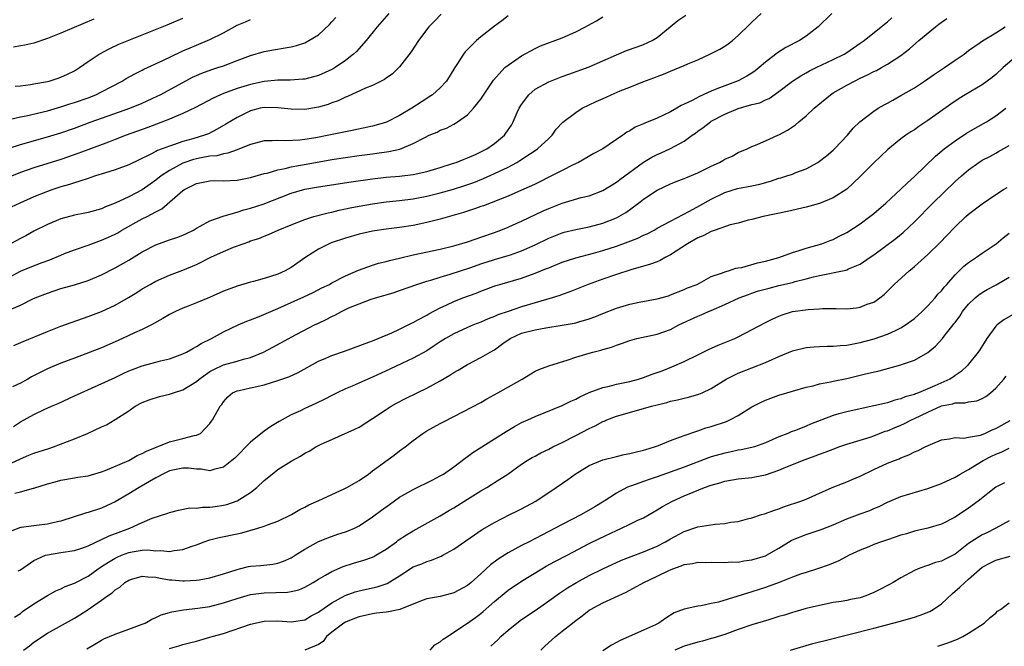
# Model space of a CAD drawing. Units: inches. Extents: x 2661000 to 2664000, y 1551019 to 1554000.
# Drawn here: x 2661861 to 2662006, y 1552062 to 1552154 of the extents above; entities that cross this region are included whole.
import ezdxf

# ---------------------------------------------------------------- set-up
doc = ezdxf.new("R2010")
doc.units = ezdxf.units.IN
doc.header["$MEASUREMENT"] = 0
doc.layers.add('LD26611551_2ft', color=124, linetype='Continuous')

msp = doc.modelspace()

# ---------------------------------------------------------------- linework, layer by layer
at = {"layer": 'LD26611551_2ft'}
for points, elevation in [([(2661857.5, 1552134.5), (2661861, 1552135.65), (2661865, 1552136.76), (2661867, 1552137.38), (2661869, 1552138.07), (2661871.48, 1552139), (2661877.15, 1552141), (2661879, 1552141.77), (2661881.22, 1552142.78), (2661881.66, 1552143), (2661885, 1552144.82), (2661886.43, 1552145.57), (2661887, 1552145.85), (2661887.8, 1552146.2), (2661889.26, 1552146.74), (2661890.14, 1552147), (2661891, 1552147.28), (2661893, 1552148.04), (2661895, 1552148.81), (2661897, 1552149.38), (2661898.37, 1552149.63), (2661900.1, 1552149.9), (2661901, 1552150.06), (2661901.76, 1552150.24), (2661903, 1552150.68), (2661903.6, 1552151), (2661905, 1552151.86), (2661906.64, 1552153.36), (2661907, 1552153.77), (2661907.6, 1552154.4)], 9206), ([(2661933, 1552154.65), (2661932.08, 1552153.92), (2661931, 1552153.11), (2661929, 1552151.56), (2661928.36, 1552151), (2661926.66, 1552149.34), (2661926.43, 1552149), (2661925.45, 1552147.45), (2661925.15, 1552147), (2661923.92, 1552145), (2661923, 1552144.01), (2661921.84, 1552143), (2661921.34, 1552142.66), (2661921, 1552142.45), (2661918.8, 1552141), (2661917, 1552139.92), (2661915.05, 1552138.95), (2661913.51, 1552138.49), (2661913, 1552138.36), (2661910.22, 1552137.78), (2661909, 1552137.54), (2661906.55, 1552137), (2661904.62, 1552136.62), (2661903, 1552136.36), (2661902.27, 1552136.27), (2661900.17, 1552136.17), (2661899, 1552136.25), (2661898.19, 1552136.19), (2661897, 1552136.18), (2661895, 1552135.65), (2661893.11, 1552134.89), (2661893, 1552134.86), (2661891.65, 1552134.35), (2661891, 1552134.27), (2661890.01, 1552133.99), (2661889, 1552133.91), (2661887.68, 1552133.68), (2661886.58, 1552133.42), (2661885.29, 1552133), (2661885, 1552132.89), (2661883, 1552131.79), (2661881.81, 1552131), (2661881, 1552130.36), (2661880.19, 1552129.81), (2661879, 1552128.96), (2661877, 1552127.9), (2661875, 1552126.97), (2661873.56, 1552126.44), (2661873, 1552126.17), (2661871, 1552125.6), (2661870.51, 1552125.49), (2661869, 1552125.2), (2661867, 1552124.67), (2661865, 1552123.84), (2661863, 1552122.83), (2661861.82, 1552122.18), (2661861, 1552121.79), (2661859, 1552120.69)], 9212), ([(2661859, 1552115.85), (2661861, 1552116.95), (2661862.45, 1552117.55), (2661864.24, 1552118.24), (2661865.36, 1552118.64), (2661867, 1552119.33), (2661867.53, 1552119.53), (2661869, 1552120.09), (2661871, 1552120.79), (2661872.61, 1552121.39), (2661873, 1552121.51), (2661874.04, 1552121.96), (2661875, 1552122.41), (2661875.39, 1552122.61), (2661876, 1552123), (2661879, 1552124.65), (2661879.7, 1552125), (2661881, 1552125.7), (2661881.87, 1552126.13), (2661885, 1552128.85), (2661885.23, 1552129), (2661886.41, 1552129.59), (2661887, 1552129.91), (2661889, 1552130.29), (2661889.69, 1552130.31), (2661891, 1552130.3), (2661893, 1552130.39), (2661895, 1552130.76), (2661897, 1552131.34), (2661897.43, 1552131.43), (2661899, 1552131.91), (2661900.1, 1552132.1), (2661901, 1552132.34), (2661904.58, 1552133), (2661907, 1552133.41), (2661911, 1552134), (2661913, 1552134.28), (2661913.65, 1552134.35), (2661915.4, 1552134.6), (2661917.02, 1552134.98), (2661919, 1552135.8), (2661920.7, 1552136.7), (2661921.36, 1552137), (2661922.53, 1552137.47), (2661923, 1552137.75), (2661923.93, 1552138.07), (2661925, 1552138.67), (2661925.22, 1552138.78), (2661925.56, 1552139), (2661927, 1552140.05), (2661927.89, 1552141), (2661929, 1552142.36), (2661930.87, 1552145.13), (2661932.55, 1552147), (2661933, 1552147.37), (2661934.13, 1552148.13), (2661935, 1552148.74), (2661937, 1552149.82), (2661937.81, 1552150.19), (2661941, 1552151.41), (2661943, 1552152.27), (2661944.45, 1552153), (2661944.8, 1552153.2), (2661946.08, 1552153.92), (2661947, 1552154.51)], 9214), ([(2661859, 1552088.29), (2661861, 1552089.26), (2661862.23, 1552089.77), (2661863, 1552090.06), (2661865.23, 1552090.77), (2661865.9, 1552091), (2661869, 1552092.21), (2661870.93, 1552093), (2661873, 1552093.96), (2661873.73, 1552094.27), (2661875, 1552095.04), (2661877, 1552096.33), (2661877.97, 1552097), (2661879, 1552097.54), (2661880.04, 1552097.96), (2661881.54, 1552098.46), (2661883, 1552098.77), (2661883.61, 1552099), (2661885, 1552099.44), (2661887, 1552100.67), (2661887.39, 1552101), (2661889, 1552102.14), (2661889.55, 1552102.45), (2661891, 1552103.1), (2661893, 1552103.66), (2661893.97, 1552103.97), (2661895, 1552104.21), (2661896.9, 1552105), (2661898.28, 1552105.72), (2661900.63, 1552107), (2661901, 1552107.18), (2661904.41, 1552109), (2661905, 1552109.29), (2661906.17, 1552109.83), (2661907, 1552110.27), (2661907.51, 1552110.49), (2661908.39, 1552111), (2661909.52, 1552111.52), (2661911, 1552112.14), (2661912.8, 1552112.8), (2661913.44, 1552113), (2661914.66, 1552113.34), (2661915, 1552113.46), (2661916.19, 1552113.81), (2661917, 1552114.08), (2661919.56, 1552115), (2661921, 1552115.46), (2661921.61, 1552115.61), (2661923, 1552116.04), (2661924.48, 1552116.48), (2661927.5, 1552117.5), (2661929, 1552118.04), (2661931, 1552118.67), (2661933, 1552119.24), (2661933.38, 1552119.38), (2661935, 1552119.95), (2661937, 1552120.85), (2661939, 1552121.81), (2661941, 1552122.61), (2661941.31, 1552122.69), (2661943, 1552123.11), (2661945, 1552123.49), (2661947, 1552124.01), (2661949, 1552124.8), (2661949.37, 1552125), (2661950.38, 1552125.62), (2661952.25, 1552127), (2661953, 1552127.58), (2661955, 1552128.89), (2661957, 1552129.84), (2661957.82, 1552130.18), (2661959, 1552130.61), (2661959.26, 1552130.74), (2661961, 1552131.46), (2661963, 1552132.45), (2661964.23, 1552133), (2661964.72, 1552133.28), (2661965, 1552133.46), (2661966.09, 1552133.91), (2661967, 1552134.46), (2661968.29, 1552135), (2661969, 1552135.35), (2661969.55, 1552135.55), (2661971, 1552136.17), (2661972.84, 1552137), (2661973, 1552137.06), (2661974.26, 1552137.74), (2661975, 1552138.26), (2661975.44, 1552138.56), (2661975.91, 1552139), (2661977, 1552139.89), (2661978.2, 1552141), (2661980.6, 1552143), (2661981, 1552143.26), (2661983, 1552144.4), (2661984.14, 1552145), (2661985, 1552145.42), (2661986.09, 1552145.91), (2661987, 1552146.4), (2661987.41, 1552146.59), (2661988.15, 1552147), (2661989, 1552147.49), (2661991, 1552148.79), (2661992.25, 1552149.75), (2661993.67, 1552151), (2661996.1, 1552153), (2661996.61, 1552153.39), (2661997.76, 1552154.24)], 9224), ([(2661859.07, 1552111.07), (2661861, 1552111.95), (2661862.84, 1552112.84), (2661863.2, 1552113), (2661865, 1552113.72), (2661865.97, 1552114.03), (2661867, 1552114.39), (2661869, 1552114.95), (2661871, 1552115.56), (2661873, 1552116.39), (2661875, 1552117.43), (2661877, 1552118.57), (2661879, 1552119.79), (2661881, 1552120.84), (2661883, 1552121.55), (2661884.1, 1552121.9), (2661885, 1552122.27), (2661885.51, 1552122.49), (2661886.55, 1552123), (2661887, 1552123.28), (2661887.57, 1552123.57), (2661889, 1552124.36), (2661890.93, 1552125.07), (2661891.1, 1552125.1), (2661893, 1552125.67), (2661893.99, 1552126.01), (2661895, 1552126.25), (2661896.85, 1552126.85), (2661901, 1552128.44), (2661903, 1552129.03), (2661905, 1552129.41), (2661909.85, 1552130.15), (2661913, 1552130.6), (2661915, 1552130.82), (2661917, 1552130.98), (2661919, 1552131.22), (2661921, 1552131.68), (2661923, 1552132.26), (2661924.82, 1552132.82), (2661925.34, 1552133), (2661926.5, 1552133.5), (2661927, 1552133.67), (2661928.19, 1552134.19), (2661929, 1552134.56), (2661929.86, 1552135), (2661931, 1552135.79), (2661932.47, 1552137), (2661932.7, 1552137.3), (2661933.5, 1552138.5), (2661933.77, 1552139), (2661934.36, 1552140.36), (2661934.66, 1552141), (2661935, 1552141.57), (2661936.05, 1552143), (2661937, 1552143.83), (2661939, 1552144.91), (2661941, 1552145.68), (2661941.98, 1552146.02), (2661945, 1552147.13), (2661947, 1552147.98), (2661949, 1552148.88), (2661950.49, 1552149.51), (2661952.08, 1552150.08), (2661953, 1552150.43), (2661954.28, 1552151), (2661955, 1552151.43), (2661956.94, 1552153), (2661958.05, 1552153.95), (2661959.26, 1552154.74)], 9216), ([(2661915.4, 1552155), (2661913.66, 1552153), (2661912.06, 1552151), (2661910.61, 1552149.39), (2661910.21, 1552149), (2661909, 1552148.06), (2661907.49, 1552147), (2661907.18, 1552146.82), (2661907, 1552146.72), (2661905, 1552145.82), (2661903, 1552145.31), (2661902.72, 1552145.28), (2661900.84, 1552145.16), (2661899, 1552145.15), (2661897, 1552144.95), (2661895, 1552144.5), (2661893, 1552143.89), (2661891, 1552143.18), (2661890.56, 1552143), (2661889.49, 1552142.51), (2661886.87, 1552141.13), (2661885, 1552140.2), (2661883.69, 1552139.69), (2661883, 1552139.38), (2661879.82, 1552138.18), (2661876.64, 1552137), (2661875, 1552136.36), (2661874, 1552136), (2661869.65, 1552134.35), (2661867, 1552133.45), (2661863, 1552132.2), (2661861, 1552131.49), (2661859.21, 1552130.79)], 9208), ([(2661859.36, 1552139.36), (2661861, 1552139.71), (2661861.88, 1552139.88), (2661865, 1552140.63), (2661867, 1552141.22), (2661868.33, 1552141.66), (2661869, 1552141.87), (2661871, 1552142.56), (2661872.16, 1552143), (2661873, 1552143.4), (2661876.05, 1552145), (2661876.63, 1552145.37), (2661877.91, 1552146.09), (2661879, 1552146.61), (2661879.25, 1552146.75), (2661882.04, 1552148.04), (2661884.68, 1552149.32), (2661885, 1552149.45), (2661886.07, 1552149.93), (2661887, 1552150.3), (2661889, 1552151.14), (2661891, 1552152.15), (2661893, 1552153.24), (2661894.24, 1552153.76), (2661895, 1552154.12)], 9204), ([(2661923.11, 1552154.89), (2661922.13, 1552153.87), (2661921.31, 1552153), (2661919.8, 1552151), (2661918.69, 1552149.31), (2661917, 1552147.13), (2661915.93, 1552146.07), (2661915, 1552145.44), (2661914.75, 1552145.25), (2661913, 1552144.38), (2661911.97, 1552143.97), (2661909.28, 1552142.72), (2661909, 1552142.62), (2661907.91, 1552142.09), (2661907, 1552141.78), (2661906.44, 1552141.56), (2661905, 1552141.15), (2661903, 1552140.82), (2661901, 1552140.84), (2661899, 1552141.08), (2661897, 1552141.12), (2661896.41, 1552141), (2661895, 1552140.64), (2661893, 1552139.64), (2661891.35, 1552138.65), (2661890.08, 1552137.92), (2661888.76, 1552137.24), (2661888.18, 1552137), (2661886.47, 1552136.47), (2661885, 1552136.07), (2661883.59, 1552135.59), (2661883, 1552135.42), (2661881.92, 1552135), (2661881.24, 1552134.76), (2661881, 1552134.61), (2661880.15, 1552134.15), (2661877, 1552132.63), (2661875, 1552131.91), (2661873.43, 1552131.43), (2661872.09, 1552131), (2661871.28, 1552130.72), (2661871, 1552130.64), (2661869.79, 1552130.21), (2661869, 1552130), (2661868.25, 1552129.75), (2661867, 1552129.4), (2661865.78, 1552129), (2661865, 1552128.73), (2661863, 1552127.92), (2661860.91, 1552127), (2661859.63, 1552126.37)], 9210), ([(2661980.79, 1552155), (2661978.81, 1552153), (2661977, 1552151.63), (2661976.04, 1552151), (2661974.03, 1552149.97), (2661972.8, 1552149.2), (2661972.55, 1552149), (2661971, 1552147.82), (2661970.08, 1552147), (2661969.48, 1552146.52), (2661969, 1552146.18), (2661968.27, 1552145.73), (2661967, 1552145.04), (2661965, 1552144.3), (2661963.84, 1552143.84), (2661963, 1552143.54), (2661961.25, 1552142.75), (2661960.16, 1552142.16), (2661959, 1552141.59), (2661958.58, 1552141.42), (2661957.93, 1552141), (2661957, 1552140.47), (2661955.96, 1552139.96), (2661955, 1552139.53), (2661953.19, 1552138.81), (2661953, 1552138.7), (2661951.78, 1552138.22), (2661951, 1552137.68), (2661950.54, 1552137.46), (2661949.96, 1552137), (2661946.99, 1552135), (2661945.69, 1552134.31), (2661943.39, 1552133), (2661942.64, 1552132.64), (2661941, 1552131.81), (2661939.43, 1552131), (2661939, 1552130.8), (2661937.8, 1552130.2), (2661937, 1552129.81), (2661936.47, 1552129.53), (2661935, 1552128.88), (2661933, 1552128.04), (2661929.39, 1552126.61), (2661929, 1552126.48), (2661928.22, 1552126.22), (2661927, 1552125.78), (2661926.41, 1552125.59), (2661923, 1552124.63), (2661921, 1552124.12), (2661919, 1552123.7), (2661917, 1552123.39), (2661915, 1552123.16), (2661913, 1552122.86), (2661911, 1552122.39), (2661909, 1552121.83), (2661906.87, 1552121.13), (2661906.57, 1552121), (2661905, 1552120.21), (2661903.16, 1552119), (2661901, 1552117.5), (2661900.09, 1552117), (2661899, 1552116.52), (2661897, 1552115.85), (2661895.41, 1552115.41), (2661895, 1552115.32), (2661893, 1552114.75), (2661891, 1552114.01), (2661888.93, 1552113.07), (2661887, 1552112.27), (2661885.78, 1552111.78), (2661885, 1552111.48), (2661883.91, 1552111), (2661883.31, 1552110.69), (2661883, 1552110.53), (2661882.06, 1552109.94), (2661880.34, 1552109), (2661879, 1552108.35), (2661877.83, 1552107.83), (2661876.1, 1552107), (2661875, 1552106.5), (2661873, 1552105.64), (2661869, 1552104.12), (2661867, 1552103.35), (2661865, 1552102.51), (2661862.67, 1552101.33), (2661862.12, 1552101), (2661861, 1552100.41), (2661859.85, 1552099.85)], 9220), ([(2661871.83, 1552154.17), (2661867, 1552152.09), (2661865, 1552151.29), (2661863, 1552150.63), (2661861.67, 1552150.33), (2661861, 1552150.22), (2661859.97, 1552150.03)], 9200), ([(2661859.98, 1552094.02), (2661861, 1552094.71), (2661863, 1552095.8), (2661864.52, 1552096.52), (2661865.59, 1552097), (2661866.59, 1552097.41), (2661869, 1552098.52), (2661869.96, 1552099), (2661875, 1552101.27), (2661876.17, 1552101.83), (2661877, 1552102.22), (2661877.55, 1552102.45), (2661879, 1552102.99), (2661881, 1552103.51), (2661881.71, 1552103.71), (2661883, 1552103.99), (2661885, 1552104.73), (2661885.52, 1552105), (2661886.46, 1552105.54), (2661887, 1552105.82), (2661887.71, 1552106.29), (2661889.2, 1552107), (2661891, 1552107.98), (2661893.17, 1552109), (2661894.44, 1552109.56), (2661895, 1552109.76), (2661896.26, 1552110.26), (2661897.29, 1552110.71), (2661899, 1552111.43), (2661901, 1552112.31), (2661902.85, 1552113.15), (2661904.21, 1552113.79), (2661905.53, 1552114.47), (2661906.64, 1552115), (2661907, 1552115.22), (2661909, 1552116.28), (2661910.91, 1552117.09), (2661913, 1552117.83), (2661913.88, 1552118.12), (2661915, 1552118.37), (2661915.49, 1552118.51), (2661917, 1552118.86), (2661919, 1552119.34), (2661923, 1552120.21), (2661925, 1552120.71), (2661927, 1552121.3), (2661928.28, 1552121.72), (2661929, 1552121.95), (2661931, 1552122.63), (2661931.96, 1552123), (2661933, 1552123.43), (2661933.77, 1552123.77), (2661935, 1552124.33), (2661938.17, 1552125.83), (2661939, 1552126.21), (2661941, 1552126.99), (2661943.81, 1552127.81), (2661945, 1552128.08), (2661947, 1552128.84), (2661949, 1552130.08), (2661949.52, 1552130.48), (2661953, 1552133.02), (2661954.24, 1552133.76), (2661955, 1552134.16), (2661955.59, 1552134.41), (2661957, 1552135.06), (2661959, 1552136.16), (2661960.17, 1552137), (2661960.67, 1552137.33), (2661961, 1552137.6), (2661961.82, 1552138.18), (2661962.87, 1552139), (2661963, 1552139.08), (2661965, 1552140.12), (2661967, 1552140.95), (2661969, 1552141.53), (2661970.18, 1552141.82), (2661971, 1552142.23), (2661971.54, 1552142.46), (2661973, 1552143.48), (2661974.99, 1552145.01), (2661976.22, 1552145.78), (2661977, 1552146.21), (2661977.5, 1552146.5), (2661978.5, 1552147), (2661981, 1552148.18), (2661982.61, 1552149), (2661983, 1552149.24), (2661985, 1552150.6), (2661985.58, 1552151), (2661988.1, 1552153), (2661988.58, 1552153.42), (2661989, 1552153.76), (2661989.66, 1552154.34)], 9222), ([(2661860.04, 1552105.96), (2661861.44, 1552106.56), (2661865, 1552108.05), (2661867, 1552108.84), (2661871, 1552110.23), (2661873, 1552111.01), (2661875, 1552111.94), (2661876.96, 1552113.04), (2661878.2, 1552113.8), (2661879, 1552114.32), (2661880.16, 1552115), (2661881, 1552115.47), (2661883, 1552116.34), (2661885, 1552117.09), (2661887, 1552117.91), (2661889.13, 1552119), (2661891, 1552119.85), (2661892.47, 1552120.47), (2661893.91, 1552121), (2661894.72, 1552121.28), (2661895, 1552121.4), (2661896.21, 1552121.79), (2661897, 1552122.12), (2661897.63, 1552122.37), (2661899.08, 1552123), (2661901, 1552123.79), (2661903, 1552124.58), (2661904.33, 1552125), (2661906.44, 1552125.56), (2661907, 1552125.68), (2661908.05, 1552125.95), (2661909, 1552126.14), (2661909.7, 1552126.3), (2661911, 1552126.56), (2661913, 1552126.91), (2661915, 1552127.18), (2661917, 1552127.39), (2661919, 1552127.64), (2661921, 1552128.02), (2661923, 1552128.52), (2661924.94, 1552129.06), (2661926.46, 1552129.53), (2661927.94, 1552130.06), (2661929.37, 1552130.63), (2661931, 1552131.35), (2661933, 1552132.31), (2661934.28, 1552133), (2661934.73, 1552133.27), (2661936.33, 1552134.33), (2661937.15, 1552134.85), (2661937.35, 1552135), (2661939, 1552136.55), (2661939.5, 1552137), (2661940.11, 1552137.89), (2661941.07, 1552138.93), (2661943, 1552140.38), (2661943.94, 1552141), (2661945, 1552141.51), (2661945.99, 1552142.01), (2661947.4, 1552142.6), (2661948.25, 1552143), (2661949.57, 1552143.57), (2661951, 1552144.13), (2661952.92, 1552144.92), (2661954.51, 1552145.49), (2661955, 1552145.7), (2661955.96, 1552146.04), (2661957, 1552146.49), (2661959, 1552147.29), (2661959.56, 1552147.56), (2661961, 1552148.17), (2661962.8, 1552149), (2661964.27, 1552149.73), (2661965, 1552150.17), (2661965.49, 1552150.51), (2661966.12, 1552151), (2661967, 1552151.73), (2661968.65, 1552153.35), (2661969, 1552153.73), (2661970.37, 1552155)], 9218), ([(2661860.24, 1552144.24), (2661861, 1552144.32), (2661862.5, 1552144.5), (2661863, 1552144.58), (2661865, 1552144.94), (2661865.25, 1552145), (2661866.58, 1552145.42), (2661867, 1552145.58), (2661867.97, 1552146.03), (2661869, 1552146.54), (2661869.74, 1552147), (2661871, 1552147.89), (2661872.64, 1552149), (2661874.19, 1552149.81), (2661875.56, 1552150.44), (2661877, 1552151.04), (2661882.68, 1552153.32), (2661885, 1552154.31)], 9202), ([(2661860.19, 1552084.19), (2661861, 1552084.37), (2661862.92, 1552084.92), (2661863, 1552084.93), (2661865, 1552085.56), (2661866.16, 1552085.84), (2661867, 1552086.08), (2661869, 1552086.42), (2661869.48, 1552086.52), (2661871, 1552086.75), (2661873, 1552087.33), (2661873.51, 1552087.51), (2661877, 1552089.01), (2661878.27, 1552089.73), (2661879, 1552090.04), (2661879.61, 1552090.39), (2661883, 1552091.77), (2661885, 1552092.23), (2661886.66, 1552092.66), (2661887, 1552092.71), (2661887.6, 1552093), (2661889, 1552094.48), (2661889.2, 1552094.8), (2661889.39, 1552095), (2661890.5, 1552097), (2661890.76, 1552097.25), (2661891, 1552097.66), (2661891.62, 1552098.38), (2661892.34, 1552099), (2661893, 1552099.27), (2661893.32, 1552099.32), (2661895, 1552099.73), (2661895.92, 1552099.92), (2661897, 1552100.18), (2661899, 1552100.78), (2661900.64, 1552101.36), (2661902.03, 1552101.97), (2661905, 1552103.64), (2661906.1, 1552104.1), (2661907, 1552104.49), (2661908.88, 1552105.12), (2661912.46, 1552106.46), (2661913, 1552106.68), (2661913.22, 1552106.78), (2661913.82, 1552107), (2661915.85, 1552107.85), (2661917, 1552108.39), (2661918.74, 1552109.26), (2661919, 1552109.38), (2661919.8, 1552109.8), (2661921, 1552110.47), (2661921.33, 1552110.67), (2661923, 1552111.53), (2661923.96, 1552111.96), (2661925, 1552112.45), (2661926.33, 1552113), (2661928.28, 1552113.72), (2661929, 1552114.01), (2661931.19, 1552114.81), (2661931.79, 1552115), (2661935, 1552115.91), (2661937, 1552116.63), (2661938.68, 1552117.32), (2661939, 1552117.46), (2661941, 1552118.25), (2661943, 1552118.89), (2661945.62, 1552119.62), (2661947, 1552120.02), (2661949, 1552120.65), (2661950.74, 1552121.26), (2661952.18, 1552121.82), (2661953, 1552122.24), (2661953.53, 1552122.47), (2661954.55, 1552123), (2661955, 1552123.27), (2661957, 1552124.35), (2661959.79, 1552125.79), (2661961.34, 1552126.66), (2661963, 1552127.58), (2661965, 1552128.55), (2661966.87, 1552129.13), (2661969, 1552129.54), (2661970.19, 1552129.81), (2661971.76, 1552130.24), (2661973, 1552130.66), (2661973.27, 1552130.73), (2661974.15, 1552131), (2661975, 1552131.29), (2661975.49, 1552131.49), (2661977, 1552132.05), (2661978.75, 1552133), (2661979, 1552133.17), (2661980.02, 1552133.98), (2661981, 1552134.81), (2661981.2, 1552135), (2661983.11, 1552137), (2661983.96, 1552138.04), (2661984.95, 1552139), (2661987, 1552140.58), (2661987.66, 1552141), (2661988.51, 1552141.49), (2661989, 1552141.76), (2661989.79, 1552142.21), (2661991, 1552142.86), (2661993, 1552144.01), (2661994.49, 1552145), (2661995.96, 1552146.04), (2661997, 1552146.74), (2661997.42, 1552147), (2661999, 1552148.11), (2662000.36, 1552149), (2662001, 1552149.5), (2662002.7, 1552150.7), (2662003.04, 1552150.96), (2662005, 1552152.11), (2662006.37, 1552153)], 9226), ([(2662009, 1552149.45), (2662006.1, 1552147), (2662005, 1552145.96), (2662004.47, 1552145.53), (2662003, 1552144.45), (2662000.51, 1552143), (2661999.58, 1552142.42), (2661998.39, 1552141.61), (2661995, 1552139.18), (2661993.67, 1552138.32), (2661993, 1552137.83), (2661992.49, 1552137.51), (2661991.72, 1552137), (2661991, 1552136.46), (2661989.07, 1552134.93), (2661987, 1552132.93), (2661985, 1552130.94), (2661984.01, 1552129.99), (2661983, 1552129.06), (2661981, 1552127.76), (2661979, 1552126.95), (2661977, 1552126.37), (2661974.26, 1552125.74), (2661970.67, 1552125), (2661969, 1552124.56), (2661968.47, 1552124.47), (2661967, 1552124.05), (2661965.79, 1552123.79), (2661963.56, 1552123), (2661963.16, 1552122.84), (2661963, 1552122.81), (2661961.83, 1552122.17), (2661961, 1552121.87), (2661959.5, 1552121), (2661957, 1552119.35), (2661956.29, 1552119), (2661955.47, 1552118.53), (2661955, 1552118.34), (2661954.04, 1552117.96), (2661951.12, 1552117.12), (2661949, 1552116.43), (2661947, 1552115.77), (2661944.81, 1552115), (2661942.11, 1552113.89), (2661941, 1552113.49), (2661940.65, 1552113.35), (2661939.53, 1552113), (2661937, 1552112.29), (2661935, 1552111.69), (2661933, 1552111), (2661931.51, 1552110.49), (2661931, 1552110.24), (2661930.09, 1552109.91), (2661929, 1552109.43), (2661927.92, 1552109), (2661927, 1552108.61), (2661925, 1552107.7), (2661923.75, 1552107), (2661923, 1552106.52), (2661922.1, 1552105.9), (2661921, 1552105.2), (2661919, 1552104.09), (2661917.3, 1552103.3), (2661915.54, 1552102.46), (2661913, 1552101.29), (2661912.29, 1552101), (2661909.99, 1552099.99), (2661909, 1552099.59), (2661907.78, 1552099), (2661907, 1552098.6), (2661905.96, 1552098.04), (2661904.61, 1552097.39), (2661903, 1552096.67), (2661902.35, 1552096.35), (2661901, 1552095.73), (2661899.23, 1552094.77), (2661897.99, 1552094.01), (2661897, 1552093.32), (2661895, 1552091.69), (2661892.65, 1552089.35), (2661892.23, 1552089), (2661891, 1552088.01), (2661889.72, 1552087.72), (2661889, 1552087.45), (2661887.7, 1552087.7), (2661887, 1552087.7), (2661885.85, 1552087.85), (2661885, 1552087.88), (2661883, 1552087.46), (2661882.04, 1552087), (2661881.39, 1552086.61), (2661881, 1552086.43), (2661878.53, 1552085), (2661877, 1552084.05), (2661875, 1552082.9), (2661873.71, 1552082.29), (2661873, 1552081.98), (2661871, 1552081.31), (2661870.75, 1552081.25), (2661867, 1552080.06), (2661865.8, 1552079.8), (2661865, 1552079.6), (2661863.41, 1552079.41), (2661863, 1552079.37), (2661861.1, 1552079.1), (2661861, 1552079.1), (2661859.48, 1552078.52)], 9228), ([(2661860.68, 1552072.68), (2661861, 1552072.83), (2661863, 1552074.21), (2661863.51, 1552074.49), (2661864.73, 1552075), (2661865, 1552075.09), (2661867, 1552075.39), (2661869, 1552075.72), (2661870.07, 1552076.07), (2661871, 1552076.4), (2661873, 1552077.31), (2661874.13, 1552077.87), (2661877.15, 1552079), (2661879, 1552079.83), (2661880.46, 1552080.46), (2661882.79, 1552081.21), (2661883, 1552081.32), (2661884.33, 1552081.67), (2661886.01, 1552081.99), (2661887, 1552081.96), (2661887.9, 1552082.1), (2661889, 1552082.09), (2661889.78, 1552082.22), (2661891, 1552082.39), (2661891.49, 1552082.51), (2661893, 1552083.03), (2661895, 1552084.27), (2661895.91, 1552085), (2661897, 1552086.04), (2661898.16, 1552087), (2661899, 1552087.64), (2661901, 1552088.89), (2661902.36, 1552089.64), (2661903, 1552090.06), (2661903.64, 1552090.36), (2661904.63, 1552091), (2661905, 1552091.2), (2661905.39, 1552091.39), (2661907, 1552092.11), (2661910.4, 1552093.6), (2661911, 1552093.91), (2661913, 1552095.18), (2661915, 1552096.52), (2661915.76, 1552097), (2661916.54, 1552097.46), (2661917.85, 1552098.15), (2661919.6, 1552099), (2661921, 1552099.66), (2661923, 1552100.74), (2661924.42, 1552101.58), (2661925, 1552101.97), (2661925.66, 1552102.34), (2661927, 1552103.17), (2661929, 1552104.2), (2661930.37, 1552105), (2661931, 1552105.35), (2661932.25, 1552106.25), (2661933.33, 1552107), (2661935, 1552107.77), (2661937, 1552108.3), (2661938.57, 1552108.57), (2661941, 1552108.95), (2661942.75, 1552109.25), (2661943, 1552109.32), (2661943.47, 1552109.47), (2661945, 1552109.89), (2661945.81, 1552110.19), (2661947, 1552110.69), (2661949, 1552111.47), (2661951, 1552112.07), (2661952.36, 1552112.36), (2661955, 1552112.84), (2661956.68, 1552113.32), (2661957, 1552113.43), (2661959, 1552114.24), (2661959.52, 1552114.48), (2661960.91, 1552115), (2661963, 1552116.14), (2661964.68, 1552116.68), (2661965, 1552116.83), (2661965.57, 1552117), (2661966.61, 1552117.39), (2661967, 1552117.42), (2661967.5, 1552117.5), (2661969.83, 1552118.17), (2661971, 1552118.41), (2661973, 1552118.97), (2661975, 1552119.7), (2661976, 1552120), (2661977, 1552120.33), (2661979.33, 1552121), (2661980.55, 1552121.45), (2661981, 1552121.64), (2661981.91, 1552122.09), (2661983, 1552122.65), (2661985, 1552123.95), (2661986.43, 1552125), (2661987, 1552125.47), (2661988.76, 1552127), (2661991, 1552129.06), (2661991.99, 1552130.01), (2661993, 1552130.9), (2661996.09, 1552133.91), (2661997.38, 1552135), (2661999, 1552136.19), (2662000.7, 1552137.3), (2662001.95, 1552138.05), (2662003.62, 1552139), (2662005, 1552139.86), (2662006.5, 1552141)], 9230), ([(2661860.12, 1552065.88), (2661861, 1552066.41), (2661861.31, 1552066.69), (2661863, 1552067.82), (2661865, 1552069.06), (2661866.24, 1552069.76), (2661867, 1552070.07), (2661867.62, 1552070.38), (2661869, 1552070.87), (2661871, 1552071.94), (2661872.5, 1552073), (2661872.8, 1552073.2), (2661873, 1552073.32), (2661874, 1552074), (2661875, 1552074.58), (2661875.28, 1552074.72), (2661875.93, 1552075), (2661877, 1552075.41), (2661877.51, 1552075.51), (2661879, 1552075.74), (2661879.78, 1552075.78), (2661881, 1552075.68), (2661881.72, 1552075.72), (2661883, 1552075.57), (2661883.73, 1552075.73), (2661885, 1552075.85), (2661886.36, 1552076.36), (2661887, 1552076.56), (2661888.16, 1552077), (2661889, 1552077.27), (2661890.37, 1552077.63), (2661893, 1552078.18), (2661893.69, 1552078.31), (2661896.08, 1552079), (2661897, 1552079.29), (2661897.49, 1552079.49), (2661899, 1552080.02), (2661901.04, 1552081), (2661902.25, 1552081.75), (2661903, 1552082.12), (2661903.57, 1552082.43), (2661905.07, 1552083.07), (2661908.8, 1552084.8), (2661909.19, 1552085), (2661910.34, 1552085.66), (2661911, 1552086.05), (2661912.4, 1552087), (2661913, 1552087.47), (2661916.21, 1552089.79), (2661917, 1552090.4), (2661917.83, 1552091), (2661919, 1552091.95), (2661920.42, 1552093), (2661921, 1552093.35), (2661923, 1552094.44), (2661923.35, 1552094.65), (2661925, 1552095.48), (2661929, 1552097.58), (2661929.89, 1552098.11), (2661931.47, 1552099), (2661935.09, 1552101), (2661937, 1552102.17), (2661937.56, 1552102.44), (2661939.01, 1552102.99), (2661941.86, 1552103.86), (2661943, 1552104.25), (2661945, 1552104.86), (2661945.52, 1552105), (2661946.71, 1552105.29), (2661947, 1552105.39), (2661948.26, 1552105.74), (2661949, 1552106.04), (2661949.73, 1552106.27), (2661951, 1552106.73), (2661952.01, 1552107), (2661955, 1552107.64), (2661957, 1552108.35), (2661958.22, 1552109), (2661961, 1552110.29), (2661961.51, 1552110.49), (2661962.59, 1552111), (2661963, 1552111.16), (2661965, 1552112), (2661967.14, 1552113), (2661968.48, 1552113.52), (2661969, 1552113.7), (2661969.98, 1552114.02), (2661971.55, 1552114.45), (2661973, 1552114.82), (2661975, 1552115.29), (2661975.4, 1552115.4), (2661977, 1552115.79), (2661978.09, 1552116.09), (2661979, 1552116.31), (2661982.89, 1552117.11), (2661983, 1552117.14), (2661983.28, 1552117.28), (2661985, 1552117.98), (2661986.48, 1552119), (2661987, 1552119.38), (2661990.23, 1552121.77), (2661991.33, 1552122.67), (2661993, 1552124.24), (2661995.73, 1552127), (2661999, 1552130.16), (2661999.93, 1552131), (2662001, 1552131.92), (2662002.51, 1552133), (2662003, 1552133.31), (2662004.11, 1552133.89), (2662005, 1552134.39), (2662005.41, 1552134.59), (2662007, 1552135.5)], 9232), ([(2661861.45, 1552061), (2661862.35, 1552061.65), (2661863, 1552062.16), (2661865, 1552063.49), (2661869, 1552065.74), (2661869.8, 1552066.2), (2661871, 1552067), (2661873, 1552068.35), (2661873.87, 1552069), (2661874.55, 1552069.45), (2661875, 1552069.88), (2661875.7, 1552070.3), (2661876.45, 1552071), (2661877, 1552071.34), (2661877.46, 1552071.46), (2661879, 1552071.92), (2661879.81, 1552071.81), (2661881, 1552071.77), (2661881.63, 1552071.63), (2661883, 1552071.4), (2661883.37, 1552071.37), (2661885, 1552071.21), (2661885.24, 1552071.24), (2661887, 1552071.31), (2661887.39, 1552071.39), (2661889, 1552071.65), (2661891, 1552072.24), (2661893, 1552072.92), (2661893.36, 1552073), (2661894.67, 1552073.33), (2661895, 1552073.39), (2661896.49, 1552073.51), (2661898.3, 1552073.7), (2661899, 1552073.83), (2661899.86, 1552074.14), (2661901, 1552074.64), (2661901.59, 1552075), (2661903, 1552075.91), (2661905, 1552077.05), (2661906.4, 1552077.6), (2661907.89, 1552078.11), (2661909, 1552078.45), (2661909.4, 1552078.6), (2661910.32, 1552079), (2661911, 1552079.35), (2661913, 1552080.7), (2661914.32, 1552081.68), (2661915.48, 1552082.52), (2661917, 1552083.56), (2661919, 1552084.73), (2661921.88, 1552086.12), (2661923, 1552086.72), (2661923.46, 1552087), (2661925, 1552088.08), (2661926.66, 1552089.34), (2661927, 1552089.57), (2661927.82, 1552090.18), (2661931, 1552092.19), (2661932.71, 1552093.29), (2661933.97, 1552094.03), (2661935, 1552094.58), (2661935.93, 1552095), (2661937, 1552095.51), (2661941, 1552097.1), (2661942.26, 1552097.74), (2661943, 1552098.06), (2661943.6, 1552098.4), (2661945, 1552099.01), (2661947, 1552099.76), (2661947.97, 1552099.97), (2661949, 1552100.24), (2661951, 1552100.65), (2661952.28, 1552101), (2661953, 1552101.23), (2661954.27, 1552101.73), (2661955.75, 1552102.25), (2661957.2, 1552102.8), (2661959, 1552103.61), (2661961, 1552104.61), (2661962.61, 1552105.39), (2661964, 1552106), (2661965, 1552106.39), (2661966.47, 1552107), (2661967, 1552107.25), (2661971, 1552109.37), (2661972.09, 1552109.91), (2661973, 1552110.31), (2661973.49, 1552110.51), (2661975, 1552110.97), (2661977.31, 1552111.31), (2661979, 1552111.4), (2661979.44, 1552111.44), (2661981, 1552111.41), (2661981.42, 1552111.42), (2661983, 1552111.39), (2661984.45, 1552111.55), (2661985, 1552111.63), (2661986.04, 1552112.05), (2661987, 1552112.39), (2661987.91, 1552113), (2661988.52, 1552113.48), (2661989.52, 1552114.48), (2661990, 1552115), (2661992.21, 1552117), (2661992.66, 1552117.34), (2661993, 1552117.62), (2661995, 1552119.39), (2661996.81, 1552121.19), (2661997.8, 1552122.2), (2661999, 1552123.49), (2662000.59, 1552125), (2662001, 1552125.37), (2662003, 1552126.91), (2662005, 1552128.27), (2662006.17, 1552129), (2662006.69, 1552129.31)], 9234), ([(2661870.8, 1552061.2), (2661871.73, 1552061.73), (2661873, 1552062.49), (2661873.33, 1552062.67), (2661874.17, 1552063), (2661875, 1552063.37), (2661877, 1552064.08), (2661879, 1552064.82), (2661879.41, 1552065), (2661880.41, 1552065.59), (2661881, 1552065.81), (2661881.79, 1552066.21), (2661883, 1552066.53), (2661883.36, 1552066.64), (2661885.07, 1552066.93), (2661887.18, 1552067.18), (2661889, 1552067.46), (2661891, 1552067.97), (2661893, 1552068.64), (2661895, 1552069.22), (2661897, 1552069.48), (2661900.44, 1552069.56), (2661901, 1552069.65), (2661902.1, 1552069.9), (2661903, 1552070.28), (2661904.24, 1552071), (2661905, 1552071.47), (2661906.07, 1552072.07), (2661907, 1552072.62), (2661908.66, 1552073.34), (2661910.18, 1552073.82), (2661911.73, 1552074.27), (2661913, 1552074.74), (2661913.18, 1552074.82), (2661913.5, 1552075), (2661915, 1552075.91), (2661916.52, 1552077), (2661916.79, 1552077.21), (2661917.99, 1552078.01), (2661919, 1552078.61), (2661923, 1552080.81), (2661924.35, 1552081.65), (2661925, 1552082.01), (2661927, 1552083.28), (2661929, 1552084.52), (2661929.85, 1552085), (2661930.56, 1552085.44), (2661931, 1552085.74), (2661932.96, 1552087), (2661935, 1552088.46), (2661935.82, 1552089), (2661936.57, 1552089.43), (2661937, 1552089.64), (2661937.86, 1552090.14), (2661939, 1552090.67), (2661939.61, 1552091), (2661941, 1552091.66), (2661943, 1552092.66), (2661945, 1552093.73), (2661945.87, 1552094.13), (2661947, 1552094.75), (2661947.18, 1552094.82), (2661947.58, 1552095), (2661949, 1552095.55), (2661953, 1552096.65), (2661954.16, 1552097), (2661955, 1552097.23), (2661956.43, 1552097.57), (2661957, 1552097.74), (2661958.04, 1552097.96), (2661959, 1552098.22), (2661959.64, 1552098.36), (2661961.19, 1552098.81), (2661961.64, 1552099), (2661963, 1552099.63), (2661965.22, 1552101), (2661966.39, 1552101.61), (2661967, 1552101.88), (2661971, 1552103.47), (2661973, 1552104.35), (2661975, 1552105.16), (2661977, 1552105.67), (2661978.21, 1552105.79), (2661979, 1552105.84), (2661980.12, 1552105.88), (2661981, 1552105.87), (2661982.01, 1552105.99), (2661983, 1552106.04), (2661984.26, 1552106.26), (2661985, 1552106.42), (2661987.03, 1552106.97), (2661989, 1552107.63), (2661990.21, 1552108.21), (2661991, 1552108.56), (2661991.7, 1552109), (2661993, 1552109.97), (2661994.16, 1552111), (2661995, 1552111.84), (2661996.06, 1552113), (2661996.47, 1552113.53), (2661997, 1552114.06), (2661997.41, 1552114.59), (2661997.79, 1552115), (2661999, 1552116.39), (2662000.31, 1552117.69), (2662001, 1552118.24), (2662002.14, 1552119), (2662003, 1552119.61), (2662005.07, 1552121), (2662006.12, 1552121.88), (2662007, 1552122.57)], 9236), ([(2661883, 1552061.22), (2661884.39, 1552061.61), (2661885, 1552061.83), (2661885.95, 1552062.05), (2661887, 1552062.33), (2661889, 1552062.89), (2661889.31, 1552063), (2661891, 1552063.47), (2661895, 1552064.84), (2661897, 1552065.27), (2661899, 1552065.32), (2661901, 1552065.16), (2661903, 1552065.48), (2661903.94, 1552066.06), (2661905, 1552066.6), (2661905.23, 1552066.77), (2661907, 1552068), (2661908.96, 1552069.04), (2661910.41, 1552069.59), (2661911, 1552069.77), (2661913, 1552070.21), (2661913.66, 1552070.34), (2661915.17, 1552070.83), (2661917, 1552071.97), (2661919, 1552073.28), (2661920.25, 1552073.75), (2661921, 1552074.08), (2661921.72, 1552074.28), (2661923.13, 1552074.87), (2661923.37, 1552075), (2661925, 1552075.89), (2661929.2, 1552078.8), (2661931, 1552079.82), (2661933.28, 1552081), (2661934.42, 1552081.58), (2661935, 1552081.85), (2661937.11, 1552083), (2661940.13, 1552085), (2661941.81, 1552086.19), (2661942.89, 1552087), (2661945, 1552088.26), (2661947, 1552089.07), (2661949, 1552089.6), (2661950.14, 1552089.86), (2661951, 1552090.03), (2661951.76, 1552090.24), (2661953, 1552090.51), (2661953.36, 1552090.64), (2661954.64, 1552091), (2661955.2, 1552091.2), (2661957, 1552091.94), (2661958.47, 1552092.47), (2661959, 1552092.69), (2661961, 1552093.37), (2661962.2, 1552093.8), (2661963, 1552094.01), (2661965.23, 1552094.77), (2661965.75, 1552095), (2661967, 1552095.66), (2661969, 1552096.91), (2661970.38, 1552097.62), (2661971, 1552097.91), (2661973, 1552098.64), (2661975, 1552099.25), (2661977, 1552099.83), (2661978.04, 1552100.04), (2661979, 1552100.3), (2661980.6, 1552100.6), (2661981, 1552100.7), (2661983, 1552101.12), (2661985, 1552101.58), (2661985.79, 1552101.79), (2661987.77, 1552102.23), (2661991, 1552103.14), (2661991.23, 1552103.23), (2661993, 1552103.81), (2661995, 1552104.96), (2661996.11, 1552105.89), (2661997.13, 1552107), (2661997.54, 1552107.54), (2661998.7, 1552109), (2661998.84, 1552109.16), (2661999, 1552109.39), (2661999.68, 1552110.32), (2662000.08, 1552111), (2662001, 1552112.08), (2662001.97, 1552113), (2662002.53, 1552113.47), (2662003, 1552113.8), (2662003.76, 1552114.24), (2662005.05, 1552114.95), (2662007, 1552116.07)], 9238), ([(2662007.5, 1552110.5), (2662006.22, 1552109.78), (2662005.2, 1552109), (2662005, 1552108.82), (2662003.69, 1552107), (2662002.66, 1552105.34), (2662002.42, 1552105), (2662001, 1552103.21), (2662000.82, 1552103), (2661999.89, 1552102.11), (2661999, 1552101.52), (2661998.71, 1552101.29), (2661998.24, 1552101), (2661996.02, 1552100.02), (2661993.62, 1552099), (2661993.17, 1552098.83), (2661993, 1552098.75), (2661991.63, 1552098.37), (2661991, 1552098.08), (2661990.11, 1552097.89), (2661989, 1552097.51), (2661988.57, 1552097.43), (2661987, 1552097.05), (2661983.65, 1552096.35), (2661983, 1552096.2), (2661981.86, 1552095.86), (2661981, 1552095.62), (2661977.66, 1552094.34), (2661977, 1552094.05), (2661975.43, 1552093.43), (2661974.79, 1552093.21), (2661974.33, 1552093), (2661973, 1552092.48), (2661971, 1552091.6), (2661969.38, 1552091), (2661969, 1552090.89), (2661967.44, 1552090.56), (2661967, 1552090.5), (2661965.77, 1552090.23), (2661965, 1552090.1), (2661963, 1552089.52), (2661962.61, 1552089.39), (2661959, 1552088.03), (2661955, 1552086.56), (2661953.82, 1552086.18), (2661953, 1552085.87), (2661951.25, 1552085.25), (2661950.86, 1552085.14), (2661950.54, 1552085), (2661949, 1552084.19), (2661947.19, 1552083), (2661945.83, 1552082.17), (2661943.84, 1552081), (2661941, 1552079.55), (2661939, 1552078.49), (2661938.01, 1552077.99), (2661936.11, 1552077), (2661935, 1552076.44), (2661933, 1552075.37), (2661931.55, 1552074.45), (2661930.4, 1552073.6), (2661929, 1552072.28), (2661927.55, 1552071), (2661927, 1552070.55), (2661925, 1552069.45), (2661924.65, 1552069.35), (2661923, 1552068.93), (2661921, 1552068.56), (2661920.32, 1552068.32), (2661917.02, 1552066.98), (2661915.37, 1552066.63), (2661915, 1552066.61), (2661913.56, 1552066.44), (2661913, 1552066.38), (2661911, 1552065.93), (2661910.35, 1552065.65), (2661909, 1552065.14), (2661908.76, 1552065), (2661907, 1552063.64), (2661906.22, 1552063), (2661905.72, 1552062.28), (2661905, 1552061.85), (2661903, 1552061.01)], 9240), ([(2661921.48, 1552061), (2661922.2, 1552061.8), (2661923, 1552062.24), (2661923.4, 1552062.6), (2661924.06, 1552063), (2661925, 1552063.64), (2661926.87, 1552064.87), (2661928.19, 1552065.81), (2661929, 1552066.42), (2661929.32, 1552066.68), (2661931, 1552068.19), (2661933, 1552069.86), (2661935, 1552071.17), (2661937.97, 1552073), (2661938.63, 1552073.37), (2661939.93, 1552074.07), (2661941.73, 1552075), (2661945, 1552076.73), (2661946.51, 1552077.49), (2661949, 1552078.67), (2661949.76, 1552079), (2661951, 1552079.58), (2661952.16, 1552080.16), (2661953, 1552080.54), (2661953.82, 1552081), (2661955, 1552081.7), (2661955.8, 1552082.2), (2661957.26, 1552083), (2661959, 1552083.76), (2661960.31, 1552084.31), (2661962.02, 1552085), (2661963, 1552085.36), (2661964.28, 1552085.72), (2661965, 1552085.96), (2661967, 1552086.3), (2661969, 1552086.5), (2661969.44, 1552086.56), (2661971, 1552086.89), (2661973, 1552087.57), (2661973.99, 1552087.99), (2661976.86, 1552089.14), (2661978.33, 1552089.67), (2661979, 1552089.93), (2661979.8, 1552090.2), (2661981, 1552090.68), (2661981.86, 1552091), (2661983, 1552091.4), (2661986.46, 1552092.46), (2661987, 1552092.64), (2661988.7, 1552093.3), (2661989, 1552093.38), (2661990.13, 1552093.87), (2661991, 1552094.21), (2661991.54, 1552094.46), (2661992.58, 1552095), (2661993, 1552095.19), (2661995, 1552096.15), (2661997, 1552097.05), (2661998.64, 1552097.36), (2661999, 1552097.49), (2662000.5, 1552097.5), (2662001, 1552097.65), (2662002.21, 1552097.79), (2662003, 1552098.16), (2662003.54, 1552098.46), (2662004.23, 1552099), (2662005, 1552099.67), (2662006.2, 1552101), (2662006.55, 1552101.45)], 9242), ([(2661930.44, 1552061.56), (2661931, 1552062.09), (2661931.49, 1552062.51), (2661931.96, 1552063), (2661933, 1552063.93), (2661934.32, 1552065), (2661935, 1552065.5), (2661937, 1552066.86), (2661939, 1552068.28), (2661940.58, 1552069.42), (2661941.79, 1552070.21), (2661943.12, 1552071), (2661945, 1552072.01), (2661946.98, 1552072.98), (2661948.36, 1552073.64), (2661949, 1552073.94), (2661949.74, 1552074.26), (2661951.17, 1552074.83), (2661953, 1552075.51), (2661955, 1552076.36), (2661956.24, 1552077), (2661957, 1552077.43), (2661959, 1552078.49), (2661961, 1552079.18), (2661963.59, 1552079.59), (2661965, 1552079.67), (2661965.87, 1552079.87), (2661967, 1552079.99), (2661968.37, 1552080.37), (2661969, 1552080.53), (2661970.44, 1552081), (2661970.87, 1552081.13), (2661971, 1552081.16), (2661972.33, 1552081.67), (2661973, 1552081.87), (2661973.81, 1552082.19), (2661976.24, 1552083), (2661977, 1552083.3), (2661980.84, 1552085), (2661982.38, 1552085.62), (2661983, 1552085.84), (2661983.8, 1552086.2), (2661985, 1552086.67), (2661987, 1552087.64), (2661989, 1552088.58), (2661990.05, 1552089), (2661990.74, 1552089.26), (2661991, 1552089.4), (2661992.18, 1552089.82), (2661993, 1552090.27), (2661993.53, 1552090.47), (2661994.57, 1552091), (2661995.38, 1552091.38), (2661997, 1552092.05), (2661998.19, 1552092.19), (2661999, 1552092.38), (2662000.29, 1552092.29), (2662001, 1552092.44), (2662002.74, 1552092.74), (2662003.41, 1552093), (2662004.48, 1552093.52), (2662005, 1552093.71), (2662007.11, 1552094.89)], 9244), ([(2661937.86, 1552061), (2661938.43, 1552061.57), (2661939.48, 1552062.52), (2661940.03, 1552063), (2661941, 1552063.79), (2661942.5, 1552065), (2661942.79, 1552065.21), (2661943, 1552065.39), (2661943.93, 1552066.07), (2661945, 1552066.9), (2661945.16, 1552067), (2661947, 1552067.98), (2661950.45, 1552069.55), (2661953.05, 1552071), (2661955, 1552071.9), (2661956.76, 1552072.76), (2661957, 1552072.87), (2661957.34, 1552073), (2661958.56, 1552073.44), (2661959, 1552073.63), (2661960.23, 1552073.77), (2661961, 1552073.98), (2661962.08, 1552073.92), (2661963, 1552073.99), (2661965, 1552073.91), (2661965.98, 1552074.02), (2661967, 1552074), (2661967.81, 1552074.19), (2661969, 1552074.31), (2661971, 1552074.92), (2661971.16, 1552075), (2661973, 1552076.06), (2661974.8, 1552077.2), (2661975, 1552077.3), (2661977, 1552078.07), (2661979.21, 1552078.79), (2661981, 1552079.52), (2661983, 1552080.38), (2661985, 1552081.13), (2661986.4, 1552081.6), (2661987, 1552081.89), (2661987.81, 1552082.19), (2661989, 1552082.83), (2661991, 1552083.67), (2661995, 1552084.88), (2661997, 1552085.62), (2661999, 1552086.54), (2661999.76, 1552087), (2662001, 1552087.67), (2662003.15, 1552089), (2662004.37, 1552089.63), (2662005, 1552089.94), (2662005.78, 1552090.22), (2662007, 1552090.83)], 9246), ([(2662006.28, 1552085.72), (2662005, 1552085.05), (2662002.43, 1552083), (2662001, 1552081.94), (2661999, 1552080.62), (2661997, 1552079.6), (2661995, 1552079.01), (2661993, 1552078.56), (2661991.82, 1552078.18), (2661991, 1552077.95), (2661989, 1552077.27), (2661988.13, 1552077), (2661987, 1552076.59), (2661986.27, 1552076.27), (2661985, 1552075.77), (2661983.38, 1552075), (2661981.83, 1552074.17), (2661981, 1552073.85), (2661980.4, 1552073.6), (2661978.71, 1552073), (2661977, 1552072.48), (2661976.19, 1552072.19), (2661975, 1552071.76), (2661973.02, 1552070.98), (2661971, 1552070.25), (2661969, 1552069.59), (2661964.09, 1552068.09), (2661963, 1552067.86), (2661961.52, 1552067.52), (2661961, 1552067.5), (2661959, 1552067.04), (2661957.52, 1552066.48), (2661956.29, 1552065.71), (2661955.26, 1552065), (2661954.75, 1552064.75), (2661953, 1552063.95), (2661949.56, 1552062.44), (2661949, 1552062.1), (2661948.3, 1552061.71), (2661947, 1552060.88)], 9248), ([(2662007, 1552080.07), (2662005.03, 1552079), (2662003.68, 1552078.32), (2662003, 1552078.04), (2662001.39, 1552077), (2662001, 1552076.72), (2661999, 1552075.18), (2661997.55, 1552074.45), (2661997, 1552074.13), (2661996.09, 1552073.91), (2661995, 1552073.47), (2661994.62, 1552073.38), (2661993.56, 1552073), (2661993, 1552072.75), (2661991, 1552071.67), (2661989.88, 1552071), (2661989.3, 1552070.7), (2661989, 1552070.56), (2661988, 1552070), (2661987, 1552069.49), (2661985.83, 1552069), (2661985, 1552068.73), (2661983.54, 1552068.46), (2661983, 1552068.34), (2661982.19, 1552068.19), (2661981, 1552068.01), (2661979, 1552067.6), (2661977, 1552067.13), (2661975.36, 1552066.64), (2661975, 1552066.56), (2661973.84, 1552066.16), (2661973, 1552065.94), (2661971.49, 1552065.49), (2661969, 1552064.72), (2661967, 1552064.03), (2661965, 1552063.31), (2661963.25, 1552062.75), (2661963, 1552062.69), (2661961.69, 1552062.31), (2661961, 1552062.17), (2661959.83, 1552061.83), (2661959, 1552061.58), (2661957.62, 1552061)], 9250), ([(2661974.69, 1552061), (2661978, 1552062), (2661979, 1552062.22), (2661979.61, 1552062.39), (2661987, 1552064.26), (2661990.76, 1552065.24), (2661993, 1552065.87), (2661994.38, 1552066.38), (2661995, 1552066.59), (2661995.29, 1552066.71), (2661995.75, 1552067), (2661997, 1552067.83), (2661998.64, 1552069.36), (2661999.72, 1552070.28), (2662000.43, 1552071), (2662001, 1552071.48), (2662003, 1552073.24), (2662004.15, 1552073.85), (2662005, 1552074.27), (2662007.11, 1552074.89)], 9252), ([(2661996.44, 1552061.56), (2661997.94, 1552062.06), (2661999.36, 1552062.64), (2662000.14, 1552063), (2662001, 1552063.49), (2662003.28, 1552065), (2662004.17, 1552065.83), (2662005, 1552066.46), (2662005.27, 1552066.73), (2662005.7, 1552067), (2662007, 1552067.98)], 9254)]:
    msp.add_lwpolyline(points, dxfattribs=dict(at, elevation=elevation))

doc.saveas('drawing.dxf')
